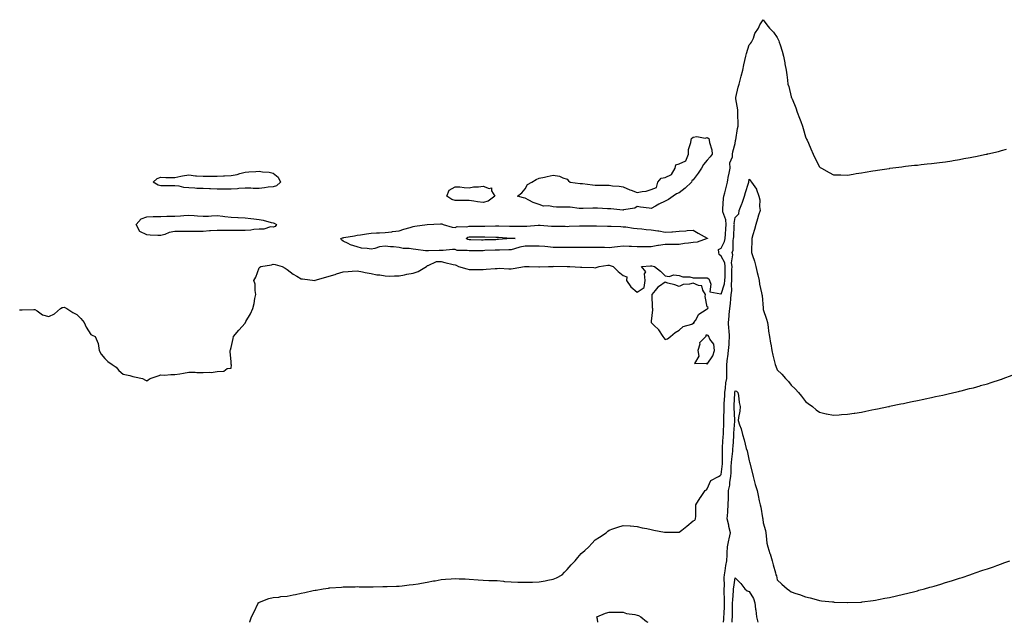
# Model space of a CAD drawing. Units: inches. Extents: x 952643 to 955283, y 7242458 to 7245098.
# Drawn here: x 953877 to 954580, y 7242458 to 7242888 of the extents above; entities that cross this region are included whole.
import ezdxf

# ---------------------------------------------------------------- set-up
doc = ezdxf.new("R2010")
doc.units = ezdxf.units.IN
doc.header["$MEASUREMENT"] = 0
doc.layers.add('Contour_95267242', color=7, linetype='Continuous', true_color=0xb79e50)

msp = doc.modelspace()

# ---------------------------------------------------------------- linework, layer by layer
at = {"layer": 'Contour_95267242'}
for points in [[(953877.16, 7242681.03, 3192), (953878.05, 7242680.98, 3192), (953878.98, 7242680.99, 3192), (953887.35, 7242681.22, 3192), (953888.05, 7242681.23, 3192), (953889.75, 7242680.22, 3192), (953893.48, 7242677.35, 3192), (953898.05, 7242676.28, 3192), (953901.99, 7242677.98, 3192), (953906.42, 7242681.92, 3192), (953907.42, 7242682.55, 3192), (953908.05, 7242682.69, 3192), (953908.87, 7242682.74, 3192), (953910.9, 7242681.92, 3192), (953915.18, 7242679.05, 3192), (953918.05, 7242677.51, 3192), (953920.88, 7242674.75, 3192), (953923.29, 7242671.92, 3192), (953924.72, 7242668.59, 3192), (953928.05, 7242663.33, 3192), (953928.94, 7242662.81, 3192), (953931.11, 7242661.92, 3192), (953933.13, 7242657, 3192), (953933.11, 7242656.86, 3192), (953934.01, 7242651.92, 3192), (953935.33, 7242649.2, 3192), (953938.05, 7242646.12, 3192), (953940.11, 7242643.98, 3192), (953943.3, 7242641.92, 3192), (953946.06, 7242639.93, 3192), (953948.05, 7242637.65, 3192), (953951.17, 7242635.04, 3192), (953955.79, 7242634.18, 3192), (953958.05, 7242633.28, 3192), (953959.24, 7242633.11, 3192), (953964.78, 7242631.92, 3192), (953966.98, 7242630.85, 3192), (953968.05, 7242630.35, 3192), (953968.94, 7242631.03, 3192), (953970.37, 7242631.92, 3192), (953976.13, 7242633.84, 3192), (953978.05, 7242634.57, 3192), (953980.48, 7242634.35, 3192), (953985.08, 7242634.89, 3192), (953988.05, 7242634.7, 3192), (953991.4, 7242635.27, 3192), (953994.22, 7242635.75, 3192), (953998.05, 7242636.39, 3192), (954002.48, 7242636.35, 3192), (954003.75, 7242636.22, 3192), (954008.05, 7242636.16, 3192), (954012.66, 7242636.53, 3192), (954013.81, 7242636.16, 3192), (954018.05, 7242637.01, 3192), (954022.91, 7242637.06, 3192), (954025.19, 7242639.06, 3192), (954028.05, 7242639.25, 3192), (954028.28, 7242641.69, 3192), (954028.25, 7242641.92, 3192), (954028.2, 7242642.07, 3192), (954028.05, 7242643.92, 3192), (954027.33, 7242651.2, 3192), (954027.51, 7242651.92, 3192), (954027.67, 7242652.3, 3192), (954028.05, 7242654.05, 3192), (954029.52, 7242660.45, 3192), (954029.73, 7242661.92, 3192), (954033.53, 7242666.44, 3192), (954038.05, 7242671.43, 3192), (954038.26, 7242671.71, 3192), (954038.33, 7242671.92, 3192), (954038.67, 7242672.54, 3192), (954041.96, 7242678.01, 3192), (954043.54, 7242681.92, 3192), (954044.5, 7242685.47, 3192), (954045.08, 7242688.95, 3192), (954045.76, 7242691.92, 3192), (954045.18, 7242694.79, 3192), (954045.29, 7242699.16, 3192), (954044.29, 7242701.92, 3192), (954045.66, 7242704.31, 3192), (954048.05, 7242710.92, 3192), (954048.52, 7242711.45, 3192), (954049.43, 7242711.92, 3192), (954056.92, 7242713.05, 3192), (954058.05, 7242713.48, 3192), (954059.5, 7242713.37, 3192), (954064.62, 7242711.92, 3192), (954066.82, 7242710.69, 3192), (954068.05, 7242709.82, 3192), (954072.48, 7242706.35, 3192), (954075.02, 7242704.95, 3192), (954078.05, 7242703.13, 3192), (954079.12, 7242702.99, 3192), (954087.99, 7242701.98, 3192), (954088.05, 7242701.97, 3192), (954088.13, 7242702, 3192), (954095.78, 7242704.19, 3192), (954098.05, 7242704.87, 3192), (954102.32, 7242706.19, 3192), (954103.46, 7242706.51, 3192), (954108.05, 7242708.02, 3192), (954111.63, 7242708.34, 3192), (954114.65, 7242708.52, 3192), (954118.05, 7242708.77, 3192), (954121.94, 7242708.03, 3192), (954123.73, 7242707.6, 3192), (954128.05, 7242706.85, 3192), (954132.06, 7242705.93, 3192), (954134.18, 7242705.79, 3192), (954138.05, 7242705.11, 3192), (954141.16, 7242705.03, 3192), (954144.78, 7242705.19, 3192), (954148.05, 7242705.11, 3192), (954151.99, 7242705.86, 3192), (954153.65, 7242706.32, 3192), (954158.05, 7242706.98, 3192), (954161.58, 7242708.39, 3192), (954167.7, 7242711.92, 3192), (954167.79, 7242712.18, 3192), (954168.05, 7242712.54, 3192), (954168.75, 7242712.62, 3192), (954174.66, 7242715.31, 3192), (954178.05, 7242715.52, 3192), (954180.78, 7242714.65, 3192), (954186.64, 7242713.33, 3192), (954188.05, 7242712.94, 3192), (954188.85, 7242712.72, 3192), (954190.55, 7242711.92, 3192), (954196.28, 7242710.15, 3192), (954198.05, 7242709.83, 3192), (954200.17, 7242709.8, 3192), (954205.87, 7242709.74, 3192), (954208.05, 7242709.7, 3192), (954210.13, 7242709.84, 3192), (954216.54, 7242710.41, 3192), (954218.05, 7242710.51, 3192), (954219.38, 7242710.59, 3192), (954226.33, 7242710.2, 3192), (954228.05, 7242710.29, 3192), (954229.43, 7242710.54, 3192), (954237.46, 7242711.92, 3192), (954238, 7242711.97, 3192), (954238.05, 7242711.95, 3192), (954238.08, 7242711.95, 3192), (954240.99, 7242711.92, 3192), (954247.83, 7242711.7, 3192), (954248.05, 7242711.69, 3192), (954248.27, 7242711.7, 3192), (954254.72, 7242711.92, 3192), (954258, 7242711.97, 3192), (954258.05, 7242711.98, 3192), (954258.11, 7242711.98, 3192), (954268, 7242711.97, 3192), (954268.1, 7242711.97, 3192), (954269.93, 7242711.92, 3192), (954277.58, 7242711.45, 3192), (954278.05, 7242711.42, 3192), (954278.56, 7242711.41, 3192), (954287.15, 7242711.02, 3192), (954288.05, 7242710.99, 3192), (954288.84, 7242711.13, 3192), (954290.79, 7242711.92, 3192), (954297.14, 7242712.83, 3192), (954298.05, 7242712.92, 3192), (954298.81, 7242712.68, 3192), (954300.97, 7242711.92, 3192), (954304.42, 7242708.29, 3192), (954308.05, 7242705.46, 3192), (954310.51, 7242704.38, 3192), (954310.45, 7242701.92, 3192), (954313.53, 7242697.4, 3192), (954318.05, 7242693.5, 3192), (954323, 7242696.97, 3192), (954323.59, 7242701.92, 3192), (954323.24, 7242706.73, 3192), (954324.14, 7242708.01, 3192), (954321.02, 7242711.92, 3192), (954327.63, 7242712.34, 3192), (954328.05, 7242712.37, 3192), (954328.43, 7242712.3, 3192), (954330.45, 7242711.92, 3192), (954334.75, 7242708.62, 3192), (954338.05, 7242705.18, 3192), (954340.86, 7242704.73, 3192), (954344.18, 7242705.79, 3192), (954348.05, 7242705.53, 3192), (954350.63, 7242704.5, 3192), (954355.57, 7242704.4, 3192), (954358.05, 7242703.83, 3192), (954359.91, 7242703.78, 3192), (954366.14, 7242703.83, 3192), (954368.05, 7242703.78, 3192), (954369.14, 7242703.01, 3192), (954369.63, 7242701.92, 3192), (954370.64, 7242699.33, 3192), (954369.86, 7242693.73, 3192), (954377.64, 7242692.33, 3192), (954378.05, 7242692.08, 3192), (954380.42, 7242699.55, 3192), (954380.67, 7242701.92, 3192), (954380.72, 7242704.59, 3192), (954380.77, 7242709.2, 3192), (954380.81, 7242711.92, 3192), (954380.51, 7242714.38, 3192), (954378.05, 7242719.3, 3192), (954376.45, 7242720.32, 3192), (954376.22, 7242721.92, 3192), (954375.98, 7242723.99, 3192), (954378.05, 7242725.01, 3192), (954380.31, 7242729.66, 3192), (954380.76, 7242731.92, 3192), (954380.95, 7242734.82, 3192), (954381.22, 7242738.75, 3192), (954381.42, 7242741.92, 3192), (954381.2, 7242745.07, 3192), (954379.23, 7242750.74, 3192), (954379.09, 7242751.92, 3192), (954379.24, 7242753.11, 3192), (954379.69, 7242760.28, 3192), (954379.92, 7242761.92, 3192), (954380.52, 7242764.39, 3192), (954381.64, 7242768.33, 3192), (954382.41, 7242771.92, 3192), (954383.31, 7242776.66, 3192), (954383.42, 7242777.29, 3192), (954384.27, 7242781.92, 3192), (954384.22, 7242785.75, 3192), (954386.14, 7242790.01, 3192), (954386.07, 7242791.92, 3192), (954386.21, 7242793.76, 3192), (954388.05, 7242799.54, 3192), (954388.29, 7242801.68, 3192), (954388.31, 7242801.92, 3192), (954388.38, 7242802.25, 3192), (954389.6, 7242810.37, 3192), (954389.99, 7242811.92, 3192), (954390.02, 7242813.89, 3192), (954389.8, 7242820.17, 3192), (954389.83, 7242821.92, 3192), (954389.85, 7242823.72, 3192), (954388.38, 7242831.59, 3192), (954388.39, 7242831.92, 3192), (954388.53, 7242832.4, 3192), (954390.06, 7242839.91, 3192), (954390.81, 7242841.92, 3192), (954391.76, 7242845.63, 3192), (954392.27, 7242847.7, 3192), (954393.38, 7242851.92, 3192), (954394.17, 7242855.8, 3192), (954394.94, 7242858.81, 3192), (954395.63, 7242861.92, 3192), (954396.11, 7242863.86, 3192), (954398.05, 7242869.89, 3192), (954399.01, 7242870.96, 3192), (954399.7, 7242871.92, 3192), (954400.94, 7242874.81, 3192), (954401.95, 7242878.02, 3192), (954404.53, 7242881.92, 3192), (954405.66, 7242884.31, 3192), (954408.05, 7242887.94, 3192), (954410.48, 7242884.35, 3192), (954412.39, 7242881.92, 3192), (954415.23, 7242879.1, 3192), (954418.05, 7242875.29, 3192), (954419.08, 7242872.95, 3192), (954419.43, 7242871.92, 3192), (954420.03, 7242869.94, 3192), (954421.62, 7242865.49, 3192), (954422.56, 7242861.92, 3192), (954423.39, 7242857.26, 3192), (954423.49, 7242856.48, 3192), (954424.25, 7242851.92, 3192), (954424.73, 7242848.6, 3192), (954425.26, 7242844.71, 3192), (954425.65, 7242841.92, 3192), (954426.32, 7242840.19, 3192), (954428.05, 7242832.94, 3192), (954428.29, 7242832.16, 3192), (954428.36, 7242831.92, 3192), (954428.55, 7242831.42, 3192), (954431.17, 7242825.04, 3192), (954432.2, 7242821.92, 3192), (954433.87, 7242817.74, 3192), (954434.73, 7242815.24, 3192), (954435.96, 7242811.92, 3192), (954436.41, 7242810.28, 3192), (954438.05, 7242804.48, 3192), (954438.88, 7242802.75, 3192), (954439.27, 7242801.92, 3192), (954440.23, 7242799.74, 3192), (954441.96, 7242795.83, 3192), (954443.68, 7242791.92, 3192), (954445.05, 7242788.92, 3192), (954448.05, 7242782.86, 3192), (954448.64, 7242782.51, 3192), (954449.6, 7242781.92, 3192), (954455.04, 7242778.91, 3192), (954458.05, 7242777.26, 3192), (954462.78, 7242777.19, 3192), (954463.34, 7242777.21, 3192), (954468.05, 7242777.1, 3192), (954472.2, 7242777.77, 3192), (954474.22, 7242778.09, 3192), (954478.05, 7242778.75, 3192), (954480.78, 7242779.19, 3192), (954486.12, 7242779.99, 3192), (954488.05, 7242780.3, 3192), (954489.45, 7242780.52, 3192), (954497.99, 7242781.86, 3192), (954498.05, 7242781.87, 3192), (954498.09, 7242781.88, 3192), (954498.38, 7242781.92, 3192), (954506.92, 7242783.05, 3192), (954508.05, 7242783.19, 3192), (954509.49, 7242783.36, 3192), (954515.91, 7242784.06, 3192), (954518.05, 7242784.27, 3192), (954520.7, 7242784.57, 3192), (954524.94, 7242785.03, 3192), (954528.05, 7242785.36, 3192), (954531.96, 7242785.83, 3192), (954533.9, 7242786.07, 3192), (954538.05, 7242786.55, 3192), (954542.68, 7242787.29, 3192), (954543.57, 7242787.44, 3192), (954548.05, 7242788.2, 3192), (954551.18, 7242788.79, 3192), (954555.74, 7242789.61, 3192), (954558.05, 7242790.03, 3192), (954559.62, 7242790.35, 3192), (954567.03, 7242791.92, 3192), (954567.87, 7242792.1, 3192), (954568.05, 7242792.13, 3192), (954568.33, 7242792.2, 3192), (954575.95, 7242794.02, 3192), (954578.05, 7242794.53, 3192), (954581.62, 7242795.49, 3192)], [(954041.38, 7242458, 3191), (954041.6, 7242458.37, 3191), (954042.65, 7242461.92, 3191), (954044.57, 7242465.4, 3191), (954047.3, 7242471.17, 3191), (954047.67, 7242471.92, 3191), (954047.87, 7242472.1, 3191), (954048.05, 7242472.22, 3191), (954048.48, 7242472.35, 3191), (954055.03, 7242474.94, 3191), (954058.05, 7242475.59, 3191), (954062.14, 7242476.01, 3191), (954063.66, 7242476.31, 3191), (954068.05, 7242476.7, 3191), (954072.34, 7242477.63, 3191), (954074.07, 7242477.94, 3191), (954078.05, 7242478.76, 3191), (954080.65, 7242479.32, 3191), (954086.75, 7242480.62, 3191), (954088.05, 7242480.89, 3191), (954088.93, 7242481.04, 3191), (954093.74, 7242481.92, 3191), (954097.55, 7242482.42, 3191), (954098.05, 7242482.48, 3191), (954098.65, 7242482.52, 3191), (954106.86, 7242483.11, 3191), (954108.05, 7242483.2, 3191), (954109.36, 7242483.23, 3191), (954116.56, 7242483.41, 3191), (954118.05, 7242483.44, 3191), (954119.55, 7242483.42, 3191), (954126.6, 7242483.37, 3191), (954128.05, 7242483.36, 3191), (954129.47, 7242483.34, 3191), (954136.48, 7242483.49, 3191), (954138.05, 7242483.47, 3191), (954139.63, 7242483.5, 3191), (954146.15, 7242483.82, 3191), (954148.05, 7242483.86, 3191), (954150.18, 7242484.05, 3191), (954155.29, 7242484.68, 3191), (954158.05, 7242484.92, 3191), (954161.67, 7242485.54, 3191), (954163.98, 7242485.99, 3191), (954168.05, 7242486.66, 3191), (954172.5, 7242487.47, 3191), (954173.83, 7242487.7, 3191), (954178.05, 7242488.44, 3191), (954181.26, 7242488.71, 3191), (954185.19, 7242489.06, 3191), (954188.05, 7242489.29, 3191), (954190.87, 7242489.1, 3191), (954195.11, 7242488.98, 3191), (954198.05, 7242488.76, 3191), (954204.4, 7242488.27, 3191), (954208.05, 7242487.97, 3191), (954212.07, 7242487.9, 3191), (954213.91, 7242487.78, 3191), (954218.05, 7242487.71, 3191), (954222.66, 7242487.31, 3191), (954223.35, 7242487.22, 3191), (954228.05, 7242486.84, 3191), (954232.84, 7242486.71, 3191), (954233.26, 7242486.71, 3191), (954238.05, 7242486.6, 3191), (954242.88, 7242486.75, 3191), (954243.23, 7242486.74, 3191), (954248.05, 7242486.93, 3191), (954252.37, 7242487.6, 3191), (954254.18, 7242488.05, 3191), (954258.05, 7242488.77, 3191), (954260.36, 7242489.61, 3191), (954264.52, 7242491.92, 3191), (954266.23, 7242493.74, 3191), (954268.05, 7242495.65, 3191), (954270.91, 7242499.06, 3191), (954273.65, 7242501.92, 3191), (954275.63, 7242504.34, 3191), (954278.05, 7242507.02, 3191), (954280.65, 7242509.32, 3191), (954283.6, 7242511.92, 3191), (954285.68, 7242514.29, 3191), (954288.05, 7242516.72, 3191), (954291.14, 7242518.83, 3191), (954295.84, 7242521.92, 3191), (954297.04, 7242522.93, 3191), (954298.05, 7242523.68, 3191), (954300.72, 7242524.59, 3191), (954304.12, 7242525.85, 3191), (954308.05, 7242527.09, 3191), (954312.91, 7242526.78, 3191), (954313.22, 7242526.75, 3191), (954318.05, 7242526.43, 3191), (954321.46, 7242525.33, 3191), (954324.95, 7242525.02, 3191), (954328.05, 7242524.31, 3191), (954329.85, 7242523.72, 3191), (954337.55, 7242522.42, 3191), (954338.05, 7242522.29, 3191), (954338.45, 7242522.32, 3191), (954347.65, 7242522.32, 3191), (954348.05, 7242522.35, 3191), (954349.98, 7242523.85, 3191), (954353.45, 7242526.52, 3191), (954358.05, 7242530.3, 3191), (954359.16, 7242530.81, 3191), (954359.69, 7242531.92, 3191), (954359.81, 7242533.68, 3191), (954359.81, 7242540.16, 3191), (954359.93, 7242541.92, 3191), (954363.07, 7242546.9, 3191), (954363.13, 7242547, 3191), (954366.46, 7242551.92, 3191), (954367.5, 7242552.47, 3191), (954368.05, 7242553.3, 3191), (954370.7, 7242559.27, 3191), (954376, 7242561.92, 3191), (954377.3, 7242562.67, 3191), (954378.05, 7242563.41, 3191), (954378.87, 7242571.1, 3191), (954378.93, 7242571.92, 3191), (954378.99, 7242572.86, 3191), (954378.92, 7242581.05, 3191), (954378.97, 7242581.92, 3191), (954379.03, 7242582.9, 3191), (954379.44, 7242590.53, 3191), (954379.52, 7242591.92, 3191), (954379.61, 7242593.48, 3191), (954379.88, 7242600.09, 3191), (954379.97, 7242601.92, 3191), (954379.95, 7242603.82, 3191), (954380.07, 7242609.9, 3191), (954380.05, 7242611.92, 3191), (954380.15, 7242614.02, 3191), (954380.49, 7242619.48, 3191), (954380.6, 7242621.92, 3191), (954381.13, 7242625, 3191), (954381.19, 7242628.78, 3191), (954381.98, 7242631.92, 3191), (954382.02, 7242635.89, 3191), (954381.92, 7242638.05, 3191), (954381.97, 7242641.92, 3191), (954382.54, 7242646.41, 3191), (954382.68, 7242647.29, 3191), (954383.25, 7242651.92, 3191), (954383.75, 7242656.22, 3191), (954383.65, 7242657.52, 3191), (954384.02, 7242661.92, 3191), (954383.61, 7242666.36, 3191), (954383.51, 7242667.38, 3191), (954383.09, 7242671.92, 3191), (954383.65, 7242676.32, 3191), (954383.75, 7242677.62, 3191), (954384.26, 7242681.92, 3191), (954384.59, 7242685.38, 3191), (954384.91, 7242688.78, 3191), (954385.21, 7242691.92, 3191), (954385.59, 7242694.38, 3191), (954385.27, 7242699.14, 3191), (954385.56, 7242701.92, 3191), (954385.6, 7242704.37, 3191), (954385.69, 7242709.56, 3191), (954385.73, 7242711.92, 3191), (954385.39, 7242714.58, 3191), (954386.31, 7242720.18, 3191), (954385.88, 7242721.92, 3191), (954386.41, 7242723.56, 3191), (954386.5, 7242730.37, 3191), (954386.81, 7242731.92, 3191), (954386.89, 7242733.08, 3191), (954387.33, 7242741.2, 3191), (954387.38, 7242741.92, 3191), (954387.33, 7242742.64, 3191), (954388.05, 7242746.88, 3191), (954390.59, 7242749.38, 3191), (954390.89, 7242751.92, 3191), (954392.77, 7242756.64, 3191), (954392.94, 7242757.03, 3191), (954394.61, 7242761.92, 3191), (954395.42, 7242764.55, 3191), (954397.5, 7242771.37, 3191), (954397.67, 7242771.92, 3191), (954397.75, 7242772.22, 3191), (954398.05, 7242774.15, 3191), (954399, 7242772.87, 3191), (954399.53, 7242771.92, 3191), (954403.07, 7242766.94, 3191), (954403.08, 7242766.89, 3191), (954404.84, 7242761.92, 3191), (954405.47, 7242759.34, 3191), (954405.31, 7242754.66, 3191), (954405.74, 7242751.92, 3191), (954404.71, 7242748.58, 3191), (954403.99, 7242745.98, 3191), (954402.63, 7242741.92, 3191), (954401.7, 7242738.27, 3191), (954400.48, 7242734.35, 3191), (954399.81, 7242731.92, 3191), (954399.77, 7242730.2, 3191), (954399.67, 7242723.54, 3191), (954399.64, 7242721.92, 3191), (954400.31, 7242719.66, 3191), (954401.73, 7242715.6, 3191), (954402.65, 7242711.92, 3191), (954403.68, 7242707.55, 3191), (954404.1, 7242705.87, 3191), (954405.06, 7242701.92, 3191), (954405.44, 7242699.31, 3191), (954406.85, 7242693.12, 3191), (954407.05, 7242691.92, 3191), (954407.19, 7242691.06, 3191), (954407.84, 7242682.13, 3191), (954407.87, 7242681.92, 3191), (954407.9, 7242681.77, 3191), (954408.05, 7242681.06, 3191), (954410.36, 7242674.23, 3191), (954410.95, 7242671.92, 3191), (954411.48, 7242668.49, 3191), (954411.83, 7242665.7, 3191), (954412.46, 7242661.92, 3191), (954413.23, 7242657.1, 3191), (954413.32, 7242656.65, 3191), (954414.14, 7242651.92, 3191), (954414.78, 7242648.65, 3191), (954416.09, 7242643.88, 3191), (954416.52, 7242641.92, 3191), (954416.99, 7242640.86, 3191), (954418.05, 7242638.23, 3191), (954421.19, 7242635.06, 3191), (954423.94, 7242631.92, 3191), (954425.95, 7242629.82, 3191), (954428.05, 7242627.08, 3191), (954430.71, 7242624.58, 3191), (954433.19, 7242621.92, 3191), (954435.36, 7242619.23, 3191), (954438.05, 7242615.58, 3191), (954440.16, 7242614.03, 3191), (954443.05, 7242611.92, 3191), (954445.82, 7242609.69, 3191), (954448.05, 7242607.94, 3191), (954452.97, 7242606.84, 3191), (954453.16, 7242606.81, 3191), (954458.05, 7242605.83, 3191), (954462.21, 7242606.08, 3191), (954463.76, 7242606.21, 3191), (954468.05, 7242606.46, 3191), (954472.8, 7242607.17, 3191), (954473.37, 7242607.24, 3191), (954478.05, 7242607.93, 3191), (954481.35, 7242608.62, 3191), (954485.63, 7242609.5, 3191), (954488.05, 7242610, 3191), (954489.63, 7242610.34, 3191), (954497.3, 7242611.92, 3191), (954497.92, 7242612.05, 3191), (954498.05, 7242612.08, 3191), (954498.25, 7242612.12, 3191), (954506.14, 7242613.83, 3191), (954508.05, 7242614.22, 3191), (954510.96, 7242614.83, 3191), (954514.41, 7242615.56, 3191), (954518.05, 7242616.3, 3191), (954522.71, 7242617.26, 3191), (954523.58, 7242617.45, 3191), (954528.05, 7242618.36, 3191), (954530.97, 7242619, 3191), (954536.28, 7242620.15, 3191), (954538.05, 7242620.53, 3191), (954539.17, 7242620.8, 3191), (954544.05, 7242621.92, 3191), (954547.3, 7242622.67, 3191), (954548.05, 7242622.85, 3191), (954549.3, 7242623.17, 3191), (954555.28, 7242624.69, 3191), (954558.05, 7242625.4, 3191), (954562.88, 7242626.75, 3191), (954563.14, 7242626.83, 3191), (954568.05, 7242628.24, 3191), (954570.82, 7242629.15, 3191), (954577.37, 7242631.24, 3191), (954578.05, 7242631.46, 3191), (954578.39, 7242631.58, 3191), (954579.33, 7242631.92, 3191), (954585.72, 7242634.25, 3191)], [(954379.71, 7242458, 3190), (954379.82, 7242460.15, 3190), (954379.93, 7242461.92, 3190), (954379.99, 7242463.86, 3190), (954380.29, 7242469.68, 3190), (954380.34, 7242471.92, 3190), (954380.38, 7242474.25, 3190), (954380.06, 7242479.91, 3190), (954380.1, 7242481.92, 3190), (954380.25, 7242484.12, 3190), (954380.11, 7242489.86, 3190), (954380.28, 7242491.92, 3190), (954380.76, 7242494.63, 3190), (954381.41, 7242498.56, 3190), (954382.02, 7242501.92, 3190), (954382.18, 7242506.05, 3190), (954382.33, 7242507.64, 3190), (954382.47, 7242511.92, 3190), (954383.35, 7242516.62, 3190), (954383.59, 7242517.46, 3190), (954384.56, 7242521.92, 3190), (954383.54, 7242526.43, 3190), (954383.33, 7242527.2, 3190), (954382.35, 7242531.92, 3190), (954382.67, 7242536.54, 3190), (954382.7, 7242537.27, 3190), (954383.06, 7242541.92, 3190), (954383.16, 7242546.81, 3190), (954383.16, 7242547.03, 3190), (954383.26, 7242551.92, 3190), (954384.03, 7242555.94, 3190), (954384.19, 7242558.06, 3190), (954384.8, 7242561.92, 3190), (954385.03, 7242564.94, 3190), (954385.18, 7242569.05, 3190), (954385.38, 7242571.92, 3190), (954385.52, 7242574.45, 3190), (954386.22, 7242580.09, 3190), (954386.33, 7242581.92, 3190), (954386.44, 7242583.53, 3190), (954386.95, 7242590.82, 3190), (954387.02, 7242591.92, 3190), (954387.07, 7242592.9, 3190), (954387.71, 7242601.58, 3190), (954387.73, 7242601.92, 3190), (954387.72, 7242602.25, 3190), (954387.32, 7242611.19, 3190), (954387.31, 7242611.92, 3190), (954387.35, 7242612.62, 3190), (954387.63, 7242621.5, 3190), (954387.65, 7242621.92, 3190), (954387.71, 7242622.26, 3190), (954388.05, 7242623.15, 3190), (954388.99, 7242622.86, 3190), (954389.82, 7242621.92, 3190), (954390.22, 7242619.75, 3190), (954390.93, 7242614.8, 3190), (954391.52, 7242611.92, 3190), (954391.31, 7242608.66, 3190), (954390.23, 7242604.1, 3190), (954390.04, 7242601.92, 3190), (954390.99, 7242598.98, 3190), (954392.17, 7242596.04, 3190), (954393.24, 7242591.92, 3190), (954394.32, 7242588.19, 3190), (954394.98, 7242584.99, 3190), (954395.76, 7242581.92, 3190), (954396.46, 7242580.33, 3190), (954398.05, 7242573.24, 3190), (954398.29, 7242572.16, 3190), (954398.34, 7242571.92, 3190), (954398.42, 7242571.55, 3190), (954400.35, 7242564.22, 3190), (954400.79, 7242561.92, 3190), (954401.85, 7242558.12, 3190), (954402.34, 7242556.21, 3190), (954403.59, 7242551.92, 3190), (954404.48, 7242548.35, 3190), (954405.2, 7242544.77, 3190), (954405.86, 7242541.92, 3190), (954406.25, 7242540.12, 3190), (954407.5, 7242532.47, 3190), (954407.61, 7242531.92, 3190), (954407.66, 7242531.53, 3190), (954408.05, 7242528.91, 3190), (954409.51, 7242523.38, 3190), (954409.83, 7242521.92, 3190), (954410.19, 7242519.78, 3190), (954410.65, 7242514.52, 3190), (954411.19, 7242511.92, 3190), (954412.77, 7242507.2, 3190), (954412.92, 7242506.79, 3190), (954414.3, 7242501.92, 3190), (954415.05, 7242498.92, 3190), (954416.71, 7242493.26, 3190), (954417.07, 7242491.92, 3190), (954417.35, 7242491.22, 3190), (954418.05, 7242488.2, 3190), (954421.35, 7242485.22, 3190), (954425.19, 7242481.92, 3190), (954426.84, 7242480.71, 3190), (954428.05, 7242479.73, 3190), (954431.38, 7242478.59, 3190), (954433.9, 7242477.77, 3190), (954438.05, 7242476.27, 3190), (954441.48, 7242475.35, 3190), (954445.78, 7242474.19, 3190), (954448.05, 7242473.58, 3190), (954449.51, 7242473.38, 3190), (954457.4, 7242472.57, 3190), (954458.05, 7242472.49, 3190), (954458.58, 7242472.45, 3190), (954467.9, 7242472.07, 3190), (954468.05, 7242472.06, 3190), (954468.19, 7242472.06, 3190), (954477.55, 7242472.42, 3190), (954478.05, 7242472.43, 3190), (954478.63, 7242472.5, 3190), (954486.42, 7242473.55, 3190), (954488.05, 7242473.74, 3190), (954490.31, 7242474.18, 3190), (954494.84, 7242475.13, 3190), (954498.05, 7242475.73, 3190), (954503.05, 7242476.92, 3190), (954508.05, 7242478.05, 3190), (954511.14, 7242478.83, 3190), (954516.17, 7242480.04, 3190), (954518.05, 7242480.5, 3190), (954519.14, 7242480.83, 3190), (954523.1, 7242481.92, 3190), (954526.97, 7242483, 3190), (954528.05, 7242483.29, 3190), (954529.99, 7242483.86, 3190), (954534.68, 7242485.29, 3190), (954538.05, 7242486.29, 3190), (954542.33, 7242487.64, 3190), (954544.44, 7242488.31, 3190), (954548.05, 7242489.46, 3190), (954549.9, 7242490.07, 3190), (954555.51, 7242491.92, 3190), (954557.42, 7242492.55, 3190), (954558.05, 7242492.76, 3190), (954559.33, 7242493.2, 3190), (954564.86, 7242495.11, 3190), (954568.05, 7242496.22, 3190), (954572.28, 7242497.69, 3190), (954574.66, 7242498.53, 3190), (954578.05, 7242499.74, 3190), (954579.65, 7242500.32, 3190), (954584.13, 7242501.92, 3190)], [(954385.76, 7242458, 3189), (954385.91, 7242459.78, 3189), (954386.06, 7242461.92, 3189), (954386.12, 7242463.85, 3189), (954386.12, 7242469.99, 3189), (954386.17, 7242471.92, 3189), (954386.19, 7242473.78, 3189), (954386.8, 7242480.67, 3189), (954386.82, 7242481.92, 3189), (954386.9, 7242483.07, 3189), (954388.05, 7242489.81, 3189), (954391.91, 7242485.78, 3189), (954394.81, 7242481.92, 3189), (954396.5, 7242480.37, 3189), (954398.05, 7242479.95, 3189), (954401.06, 7242474.93, 3189), (954402.01, 7242471.92, 3189), (954402.58, 7242467.39, 3189), (954402.68, 7242466.55, 3189), (954403.26, 7242461.92, 3189), (954404.06, 7242458, 3189)], [(954289.97, 7242458, 3190), (954289.75, 7242460.22, 3190), (954289.18, 7242461.92, 3190), (954295.48, 7242464.49, 3190), (954298.05, 7242465.31, 3190), (954301.4, 7242465.27, 3190), (954304.81, 7242465.16, 3190), (954308.05, 7242465.11, 3190), (954310.39, 7242464.26, 3190), (954316.34, 7242463.63, 3190), (954318.05, 7242463.2, 3190), (954318.96, 7242462.83, 3190), (954320.68, 7242461.92, 3190), (954324.72, 7242458.59, 3190), (954325.65, 7242458, 3190)]]:
    msp.add_polyline3d(points, dxfattribs=at)
for points in [[(954338.05, 7242758.38, 3192), (954333.58, 7242756.39, 3192), (954331.02, 7242754.89, 3192), (954328.05, 7242753.28, 3192), (954326.47, 7242753.5, 3192), (954320.33, 7242754.2, 3192), (954318.05, 7242754.55, 3192), (954316.41, 7242753.56, 3192), (954308.34, 7242752.21, 3192), (954308.05, 7242752.12, 3192), (954307.87, 7242752.1, 3192), (954299.22, 7242753.09, 3192), (954298.05, 7242753.01, 3192), (954296.92, 7242753.05, 3192), (954289.63, 7242753.5, 3192), (954288.05, 7242753.56, 3192), (954286.45, 7242753.52, 3192), (954279.42, 7242753.29, 3192), (954278.05, 7242753.26, 3192), (954276.67, 7242753.3, 3192), (954270.23, 7242754.1, 3192), (954268.05, 7242754.15, 3192), (954265.76, 7242754.21, 3192), (954260.41, 7242754.28, 3192), (954258.05, 7242754.36, 3192), (954254.92, 7242755.05, 3192), (954251.03, 7242754.9, 3192), (954248.05, 7242756.19, 3192), (954243.71, 7242757.58, 3192), (954240.7, 7242759.27, 3192), (954238.05, 7242760.5, 3192), (954236.9, 7242760.77, 3192), (954232.58, 7242761.92, 3192), (954235.67, 7242764.3, 3192), (954238.05, 7242767.28, 3192), (954239.73, 7242770.24, 3192), (954242.91, 7242771.92, 3192), (954245.97, 7242774, 3192), (954248.05, 7242774.81, 3192), (954251.78, 7242775.65, 3192), (954253.8, 7242776.17, 3192), (954258.05, 7242777.07, 3192), (954262.49, 7242776.36, 3192), (954264.87, 7242775.1, 3192), (954268.05, 7242774.12, 3192), (954269.07, 7242772.94, 3192), (954270.2, 7242771.92, 3192), (954277.25, 7242771.12, 3192), (954278.05, 7242771.04, 3192), (954279, 7242770.97, 3192), (954286.15, 7242770.02, 3192), (954288.05, 7242769.88, 3192), (954290.08, 7242769.89, 3192), (954295.97, 7242769.84, 3192), (954298.05, 7242769.84, 3192), (954300.46, 7242769.51, 3192), (954305.26, 7242769.13, 3192), (954308.05, 7242768.68, 3192), (954312.79, 7242766.66, 3192), (954313.62, 7242766.35, 3192), (954318.05, 7242764.62, 3192), (954321.48, 7242765.35, 3192), (954324.39, 7242765.58, 3192), (954328.05, 7242766.7, 3192), (954331.68, 7242768.29, 3192), (954332.73, 7242771.92, 3192), (954335.06, 7242774.91, 3192), (954338.05, 7242775.44, 3192), (954342.49, 7242777.48, 3192), (954345.01, 7242781.92, 3192), (954345.69, 7242784.28, 3192), (954348.05, 7242785.14, 3192), (954352.64, 7242787.33, 3192), (954354.68, 7242791.92, 3192), (954354.7, 7242795.27, 3192), (954356.41, 7242800.28, 3192), (954356.43, 7242801.92, 3192), (954356.87, 7242803.1, 3192), (954358.05, 7242804.24, 3192), (954360.69, 7242804.56, 3192), (954366.49, 7242803.48, 3192), (954368.05, 7242803.86, 3192), (954369.27, 7242803.14, 3192), (954369.43, 7242801.92, 3192), (954369.62, 7242800.35, 3192), (954371.24, 7242795.11, 3192), (954371.51, 7242791.92, 3192), (954369.99, 7242789.98, 3192), (954368.05, 7242787.69, 3192), (954365.24, 7242784.73, 3192), (954363.93, 7242781.92, 3192), (954361.44, 7242778.53, 3192), (954358.05, 7242773.72, 3192), (954357.07, 7242772.9, 3192), (954356.8, 7242771.92, 3192), (954352.28, 7242767.69, 3192), (954348.05, 7242764.34, 3192), (954346.17, 7242763.8, 3192), (954343.67, 7242761.92, 3192), (954340.32, 7242759.65, 3192)], [(954058.05, 7242768.77, 3192), (954054.51, 7242768.38, 3192), (954052.02, 7242767.95, 3192), (954048.05, 7242767.56, 3192), (954043.75, 7242767.62, 3192), (954042.3, 7242767.67, 3192), (954038.05, 7242767.72, 3192), (954033.52, 7242767.39, 3192), (954032.68, 7242767.29, 3192), (954028.05, 7242766.97, 3192), (954023.17, 7242767.04, 3192), (954022.93, 7242767.04, 3192), (954018.05, 7242767.11, 3192), (954013.36, 7242767.23, 3192), (954012.7, 7242767.27, 3192), (954008.05, 7242767.41, 3192), (954003.7, 7242767.57, 3192), (954002.21, 7242767.76, 3192), (953998.05, 7242767.95, 3192), (953994.35, 7242768.22, 3192), (953990.92, 7242769.05, 3192), (953988.05, 7242769.33, 3192), (953985.51, 7242769.38, 3192), (953980.63, 7242769.34, 3192), (953978.05, 7242769.38, 3192), (953976, 7242769.87, 3192), (953972.44, 7242771.92, 3192), (953975.35, 7242774.62, 3192), (953978.05, 7242775.48, 3192), (953981.56, 7242775.43, 3192), (953984.57, 7242775.4, 3192), (953988.05, 7242775.34, 3192), (953992.34, 7242776.21, 3192), (953993.42, 7242776.55, 3192), (953998.05, 7242777.24, 3192), (954002.69, 7242776.56, 3192), (954003.32, 7242776.65, 3192), (954008.05, 7242776.22, 3192), (954012.4, 7242776.27, 3192), (954013.64, 7242776.33, 3192), (954018.05, 7242776.38, 3192), (954022.75, 7242776.62, 3192), (954023.33, 7242776.64, 3192), (954028.05, 7242776.88, 3192), (954032.54, 7242777.43, 3192), (954034.42, 7242778.29, 3192), (954038.05, 7242779.11, 3192), (954040.69, 7242779.28, 3192), (954045.79, 7242779.66, 3192), (954048.05, 7242779.82, 3192), (954050.6, 7242779.37, 3192), (954055.19, 7242779.06, 3192), (954058.05, 7242778.39, 3192), (954061.8, 7242775.67, 3192), (954063.45, 7242771.92, 3192), (954060.54, 7242769.43, 3192)], [(954208.05, 7242757.45, 3192), (954204.09, 7242757.96, 3192), (954201.42, 7242758.55, 3192), (954198.05, 7242759.06, 3192), (954195.18, 7242759.05, 3192), (954190.96, 7242759.01, 3192), (954188.05, 7242759, 3192), (954185.73, 7242759.6, 3192), (954182.21, 7242761.92, 3192), (954183.73, 7242766.24, 3192), (954188.05, 7242768.81, 3192), (954191.37, 7242768.6, 3192), (954194.42, 7242768.29, 3192), (954198.05, 7242768.07, 3192), (954201.16, 7242768.81, 3192), (954204.84, 7242768.71, 3192), (954208.05, 7242769.21, 3192), (954212.43, 7242767.54, 3192), (954214.02, 7242767.89, 3192), (954214.08, 7242765.89, 3192), (954216.37, 7242761.92, 3192), (954211.51, 7242758.46, 3192)], [(954058.05, 7242739.83, 3192), (954056.26, 7242740.13, 3192), (954051.59, 7242738.38, 3192), (954048.05, 7242738.6, 3192), (954044.41, 7242738.28, 3192), (954042.17, 7242737.8, 3192), (954038.05, 7242737.53, 3192), (954033.73, 7242737.6, 3192), (954032.46, 7242737.51, 3192), (954028.05, 7242737.57, 3192), (954023.71, 7242737.58, 3192), (954022.47, 7242737.5, 3192), (954018.05, 7242737.51, 3192), (954013.36, 7242737.23, 3192), (954012.73, 7242737.24, 3192), (954008.05, 7242736.92, 3192), (954003.07, 7242736.9, 3192), (954003.03, 7242736.9, 3192), (953998.05, 7242736.89, 3192), (953993.09, 7242736.88, 3192), (953988.05, 7242736.88, 3192), (953983.87, 7242736.1, 3192), (953980.9, 7242734.77, 3192), (953978.05, 7242733.94, 3192), (953975.89, 7242734.08, 3192), (953970.29, 7242734.16, 3192), (953968.05, 7242734.33, 3192), (953963.06, 7242736.93, 3192), (953960.35, 7242741.92, 3192), (953964.01, 7242745.96, 3192), (953968.05, 7242747.28, 3192), (953972.49, 7242747.48, 3192), (953973.6, 7242747.47, 3192), (953978.05, 7242747.64, 3192), (953982.29, 7242747.68, 3192), (953983.86, 7242747.73, 3192), (953988.05, 7242747.77, 3192), (953991.97, 7242748, 3192), (953994.32, 7242748.19, 3192), (953998.05, 7242748.42, 3192), (954001.75, 7242748.22, 3192), (954004.04, 7242747.91, 3192), (954008.05, 7242747.71, 3192), (954012.09, 7242747.88, 3192), (954014.11, 7242747.98, 3192), (954018.05, 7242748.15, 3192), (954022.3, 7242747.67, 3192), (954023.64, 7242747.51, 3192), (954028.05, 7242747.03, 3192), (954032.93, 7242746.8, 3192), (954033.19, 7242746.78, 3192), (954038.05, 7242746.54, 3192), (954042.3, 7242746.17, 3192), (954044.22, 7242745.75, 3192), (954048.05, 7242745.33, 3192), (954051.04, 7242744.91, 3192), (954056.77, 7242743.2, 3192), (954058.05, 7242742.96, 3192), (954058.89, 7242742.76, 3192), (954060.48, 7242741.92, 3192), (954059.62, 7242740.35, 3192)], [(954368.05, 7242731.84, 3192), (954367.96, 7242731.83, 3192), (954360.72, 7242729.25, 3192), (954358.05, 7242729.03, 3192), (954354.56, 7242728.43, 3192), (954351.72, 7242728.25, 3192), (954348.05, 7242727.43, 3192), (954343.65, 7242727.52, 3192), (954342.42, 7242727.55, 3192), (954338.05, 7242727.64, 3192), (954333.21, 7242726.76, 3192), (954332.86, 7242726.73, 3192), (954328.05, 7242726, 3192), (954324.04, 7242725.93, 3192), (954322.11, 7242725.98, 3192), (954318.05, 7242725.91, 3192), (954313.88, 7242726.09, 3192), (954312.28, 7242726.15, 3192), (954308.05, 7242726.32, 3192), (954304.07, 7242725.9, 3192), (954301.78, 7242725.65, 3192), (954298.05, 7242725.26, 3192), (954294.66, 7242725.31, 3192), (954291.53, 7242725.4, 3192), (954288.05, 7242725.46, 3192), (954284.54, 7242725.43, 3192), (954281.47, 7242725.34, 3192), (954278.05, 7242725.31, 3192), (954274.65, 7242725.32, 3192), (954271.48, 7242725.35, 3192), (954268.05, 7242725.35, 3192), (954264.6, 7242725.37, 3192), (954261.59, 7242725.46, 3192), (954258.05, 7242725.47, 3192), (954254.2, 7242725.77, 3192), (954252.16, 7242726.03, 3192), (954248.05, 7242726.3, 3192), (954243.64, 7242726.33, 3192), (954242.47, 7242726.34, 3192), (954238.05, 7242726.37, 3192), (954234.25, 7242725.72, 3192), (954230.48, 7242724.35, 3192), (954228.05, 7242723.78, 3192), (954226.28, 7242723.69, 3192), (954219.68, 7242723.55, 3192), (954218.05, 7242723.47, 3192), (954216.55, 7242723.42, 3192), (954209.31, 7242723.18, 3192), (954208.05, 7242723.14, 3192), (954206.84, 7242723.13, 3192), (954199.15, 7242723.02, 3192), (954198.05, 7242723.02, 3192), (954196.59, 7242723.38, 3192), (954189.39, 7242723.26, 3192), (954188.05, 7242723.96, 3192), (954186.05, 7242723.92, 3192), (954179.51, 7242723.38, 3192), (954178.05, 7242723.35, 3192), (954176.61, 7242723.36, 3192), (954169.11, 7242722.98, 3192), (954168.05, 7242722.99, 3192), (954166.83, 7242723.14, 3192), (954160.03, 7242723.9, 3192), (954158.05, 7242724.15, 3192), (954155.34, 7242724.63, 3192), (954150.91, 7242724.78, 3192), (954148.05, 7242725.49, 3192), (954144.14, 7242725.83, 3192), (954142, 7242725.87, 3192), (954138.05, 7242726.27, 3192), (954134.1, 7242725.87, 3192), (954130.75, 7242724.62, 3192), (954128.05, 7242724.16, 3192), (954125.28, 7242724.69, 3192), (954121.15, 7242725.02, 3192), (954118.05, 7242725.82, 3192), (954113.42, 7242727.29, 3192), (954111.79, 7242728.18, 3192), (954108.05, 7242729.87, 3192), (954106.9, 7242730.77, 3192), (954106.42, 7242731.92, 3192), (954107.62, 7242732.35, 3192), (954108.05, 7242732.41, 3192), (954108.65, 7242732.52, 3192), (954116.23, 7242733.74, 3192), (954118.05, 7242734.1, 3192), (954120.6, 7242734.47, 3192), (954124.86, 7242735.11, 3192), (954128.05, 7242735.57, 3192), (954131.9, 7242735.77, 3192), (954134.05, 7242735.92, 3192), (954138.05, 7242736.11, 3192), (954142.83, 7242736.7, 3192), (954143.22, 7242736.75, 3192), (954148.05, 7242737.33, 3192), (954151.46, 7242738.51, 3192), (954155.91, 7242739.78, 3192), (954158.05, 7242740.46, 3192), (954159.32, 7242740.65, 3192), (954168.01, 7242741.92, 3192), (954168.06, 7242741.93, 3192), (954177.58, 7242742.39, 3192), (954178.05, 7242742.41, 3192), (954178.47, 7242742.34, 3192), (954179.4, 7242741.92, 3192), (954185.97, 7242739.84, 3192), (954188.05, 7242739.61, 3192), (954189.6, 7242740.37, 3192), (954196.3, 7242740.17, 3192), (954198.05, 7242740.58, 3192), (954199.37, 7242740.6, 3192), (954206.8, 7242740.67, 3192), (954208.05, 7242740.68, 3192), (954209.3, 7242740.67, 3192), (954216.95, 7242740.82, 3192), (954218.05, 7242740.81, 3192), (954219.22, 7242740.75, 3192), (954226.78, 7242740.65, 3192), (954228.05, 7242740.58, 3192), (954229.41, 7242740.56, 3192), (954236.83, 7242740.7, 3192), (954238.05, 7242740.68, 3192), (954239.24, 7242740.73, 3192), (954247.38, 7242741.25, 3192), (954248.05, 7242741.28, 3192), (954248.71, 7242741.26, 3192), (954256.76, 7242740.63, 3192), (954258.05, 7242740.59, 3192), (954259.4, 7242740.57, 3192), (954266.66, 7242740.53, 3192), (954268.05, 7242740.51, 3192), (954269.44, 7242740.53, 3192), (954276.88, 7242740.75, 3192), (954278.05, 7242740.76, 3192), (954279.19, 7242740.78, 3192), (954287.03, 7242740.9, 3192), (954288.05, 7242740.92, 3192), (954289.06, 7242740.91, 3192), (954296.81, 7242740.68, 3192), (954298.05, 7242740.67, 3192), (954299.42, 7242740.55, 3192), (954306.43, 7242740.3, 3192), (954308.05, 7242740.15, 3192), (954309.93, 7242740.04, 3192), (954315.3, 7242739.17, 3192), (954318.05, 7242739.04, 3192), (954321.24, 7242738.73, 3192), (954324.46, 7242738.33, 3192), (954328.05, 7242737.99, 3192), (954332.7, 7242737.27, 3192), (954333.35, 7242737.22, 3192), (954338.05, 7242736.34, 3192), (954342.79, 7242736.66, 3192), (954343.29, 7242736.68, 3192), (954348.05, 7242737, 3192), (954352.7, 7242737.27, 3192), (954353.62, 7242737.49, 3192), (954358.05, 7242737.84, 3192), (954361.66, 7242735.53, 3192), (954367.85, 7242732.12, 3192), (954368.05, 7242732.01, 3192), (954368.13, 7242732, 3192), (954368.2, 7242731.92, 3192), (954368.17, 7242731.8, 3192)], [(954228.05, 7242731.79, 3191), (954227.92, 7242731.79, 3191), (954218.93, 7242731.04, 3191), (954218.05, 7242731, 3191), (954217.1, 7242730.97, 3191), (954209.19, 7242730.78, 3191), (954208.05, 7242730.74, 3191), (954206.87, 7242730.74, 3191), (954199.17, 7242730.8, 3191), (954198.05, 7242730.8, 3191), (954197.15, 7242731.02, 3191), (954195.83, 7242731.92, 3191), (954197.16, 7242732.81, 3191), (954198.05, 7242733.01, 3191), (954206.88, 7242733.09, 3191), (954208.05, 7242733.1, 3191), (954209.22, 7242733.09, 3191), (954217.08, 7242732.89, 3191), (954218.05, 7242732.89, 3191), (954218.97, 7242732.84, 3191), (954227.91, 7242732.06, 3191), (954228.05, 7242732.05, 3191), (954228.18, 7242732.05, 3191), (954230.85, 7242731.92, 3191), (954228.15, 7242731.82, 3191)], [(954338.05, 7242659.66, 3192), (954339.74, 7242660.23, 3192), (954341.84, 7242661.92, 3192), (954345.15, 7242664.82, 3192), (954348.05, 7242666.32, 3192), (954350.89, 7242669.08, 3192), (954356.94, 7242670.81, 3192), (954358.05, 7242671.33, 3192), (954358.6, 7242671.37, 3192), (954358.54, 7242671.92, 3192), (954359.55, 7242673.42, 3192), (954362.01, 7242677.96, 3192), (954367.2, 7242681.07, 3192), (954368.05, 7242681.69, 3192), (954368.23, 7242681.74, 3192), (954368.51, 7242681.92, 3192), (954368.67, 7242682.54, 3192), (954368.05, 7242683.1, 3192), (954366.48, 7242690.35, 3192), (954366.82, 7242691.92, 3192), (954364.94, 7242695.03, 3192), (954364.26, 7242698.13, 3192), (954361.79, 7242698.18, 3192), (954358.05, 7242699.91, 3192), (954355.3, 7242699.17, 3192), (954350.89, 7242699.08, 3192), (954348.05, 7242697.54, 3192), (954344.94, 7242698.81, 3192), (954339.95, 7242700.02, 3192), (954338.05, 7242700.63, 3192), (954333.89, 7242697.76, 3192), (954332.84, 7242697.13, 3192), (954330.89, 7242694.76, 3192), (954328.43, 7242691.92, 3192), (954328.54, 7242691.43, 3192), (954328.67, 7242682.55, 3192), (954328.92, 7242681.92, 3192), (954328.98, 7242680.99, 3192), (954328.05, 7242672.89, 3192), (954327.95, 7242672.02, 3192), (954327.97, 7242671.92, 3192), (954327.99, 7242671.86, 3192), (954328.05, 7242671.82, 3192), (954330.19, 7242669.78, 3192), (954333.14, 7242667.01, 3192), (954333.33, 7242666.64, 3192), (954336.27, 7242661.92, 3192), (954337.03, 7242660.9, 3192)], [(954368.05, 7242642.18, 3192), (954371.91, 7242648.06, 3192), (954373.14, 7242651.92, 3192), (954372.65, 7242656.52, 3192), (954369.97, 7242660, 3192), (954369.15, 7242661.92, 3192), (954368.67, 7242662.54, 3192), (954368.05, 7242662.87, 3192), (954367.04, 7242662.93, 3192), (954366.92, 7242661.92, 3192), (954362.61, 7242657.36, 3192), (954362.65, 7242656.52, 3192), (954361.23, 7242651.92, 3192), (954362.01, 7242647.96, 3192), (954358.84, 7242642.71, 3192), (954367.15, 7242642.82, 3192)]]:
    msp.add_polyline3d(points, close=True, dxfattribs=at)

doc.saveas('drawing.dxf')
